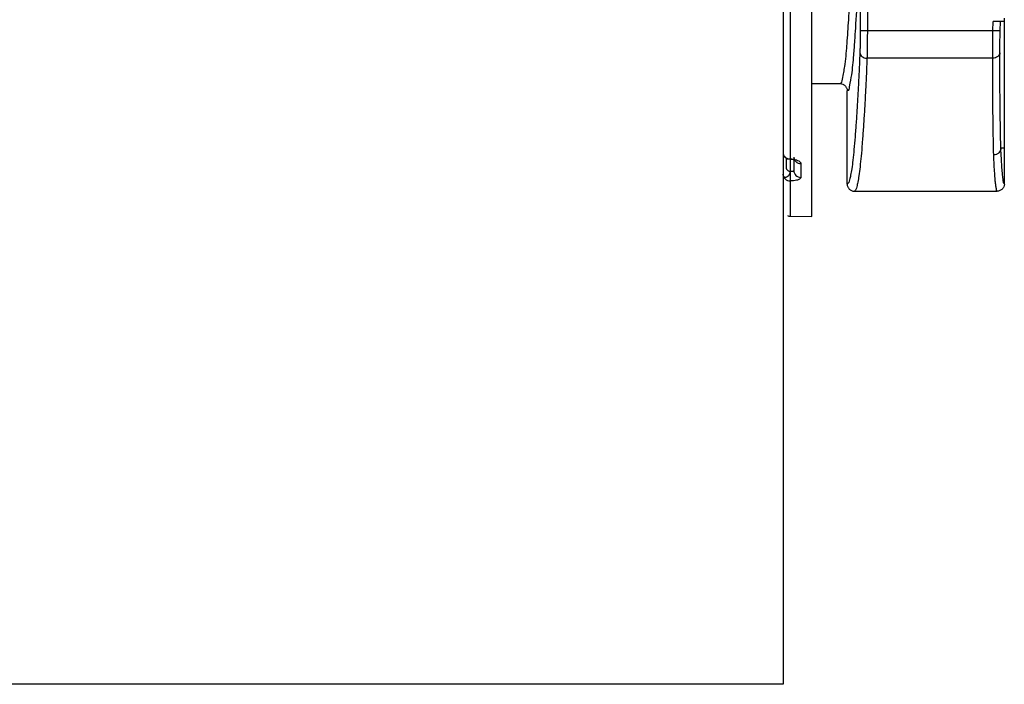
# Model space of a CAD drawing. Units: inches. Extents: x -4.3 to 41.5, y -2.5 to 29.3.
# Drawn here: x 19.7 to 21, y 17.8 to 18.7 of the extents above; entities that cross this region are included whole.
import ezdxf

# ---------------------------------------------------------------- set-up
doc = ezdxf.new("R2010")
doc.units = ezdxf.units.IN
doc.header["$LTSCALE"] = 1.21
doc.header["$MEASUREMENT"] = 0
doc.layers.add('DRAWING', color=7, linetype='CONTINUOUS')

msp = doc.modelspace()

# ---------------------------------------------------------------- linework, layer by layer
at = {"layer": 'DRAWING', "linetype": 'Continuous'}
for p, q in [((20.7317, 20.7607), (20.7317, 17.7607)), ((20.7717, 18.4153), (20.7717, 20.0966)), ((20.7415, 18.8976), (20.7415, 18.4961)), ((20.8396, 18.8466), (20.8396, 18.6754)), ((20.8496, 18.8466), (20.8496, 18.6754)), ((21.0414, 18.4609), (21.0414, 18.6932)), ((21.0255, 18.6754), (21.0258, 18.6885)), ((21.0355, 18.6752), (21.0358, 18.6884)), ((21.0414, 18.6884), (21.0358, 18.6884)), ((21.0255, 18.6754), (20.8396, 18.6754)), ((21.0355, 18.6752), (21.0255, 18.6754)), ((21.0251, 18.637), (20.8491, 18.637)), ((20.7717, 18.6014), (20.8114, 18.6014)), ((20.8214, 18.4609), (20.8214, 18.5915)), ((20.7337, 18.499), (20.7337, 18.499)), ((21.0414, 18.5109), (21.0365, 18.5109)), ((20.7366, 18.4829), (20.7366, 18.4967)), ((20.7414, 18.4951), (20.7377, 18.4959)), ((20.7414, 18.4951), (20.7415, 18.4961)), ((20.7417, 18.4951), (20.7414, 18.4951)), ((20.7415, 18.4961), (20.7417, 18.496)), ((20.7417, 18.4951), (20.7417, 18.496)), ((20.7417, 18.4951), (20.7417, 18.4784)), ((20.748, 18.494), (20.7461, 18.4946)), ((20.7467, 18.4944), (20.7467, 18.4796)), ((20.7565, 18.4895), (20.7565, 18.4702)), ((20.7417, 18.4784), (20.7415, 18.4784)), ((20.7415, 18.4652), (20.7415, 18.4158)), ((20.7417, 18.4652), (20.7415, 18.4652)), ((20.8314, 18.4509), (21.0314, 18.4509)), ((20.7415, 18.4158), (20.7717, 18.4153))]:
    msp.add_line(p, q, dxfattribs=at)
at = {"layer": 'DRAWING', "color": 7, "linetype": 'Continuous'}
msp.add_line((20.7317, 17.7607), (2.5537, 17.7607), dxfattribs=at)
at = {"layer": 'DRAWING', "linetype": 'Continuous'}
for points in [[(20.7377, 18.4959), (20.7345, 18.4981), (20.7337, 18.499)], [(20.7461, 18.4946), (20.7431, 18.495), (20.7417, 18.4951)], [(20.7487, 18.4937), (20.7487, 18.4937), (20.748, 18.494)]]:
    msp.add_lwpolyline(points, dxfattribs=at)
msp.add_arc((20.7417, 18.4258), 0.01, 246.75, 269, dxfattribs=at)
for points, knots in [([(20.8302, 18.8731), (20.8296, 18.8505), (20.8284, 18.8079), (20.8261, 18.7485), (20.8238, 18.7006), (20.8218, 18.6726), (20.821, 18.6615)], [0, 0, 0, 0, 0.0679561, 0.1277164, 0.1782213, 0.2118585, 0.2118585, 0.2118585, 0.2118585]), ([(20.8396, 18.8466), (20.839, 18.8253), (20.8378, 18.7852), (20.8356, 18.7294), (20.8336, 18.689), (20.8321, 18.6673), (20.8317, 18.6615)], [0, 0, 0, 0, 0.0640402, 0.1202463, 0.1676412, 0.1853119, 0.1853119, 0.1853119, 0.1853119]), ([(21.0358, 18.6884), (21.0355, 18.6884), (21.0345, 18.6884), (21.0324, 18.6884), (21.0294, 18.6884), (21.027, 18.6884), (21.0258, 18.6884)], [0, 0, 0, 0, 0.000810565, 0.002989384, 0.006211991, 0.009998477, 0.009998477, 0.009998477, 0.009998477]), ([(20.8396, 18.6754), (20.8396, 18.6733), (20.8396, 18.6689), (20.8396, 18.6622), (20.8395, 18.6556), (20.8393, 18.6498), (20.8392, 18.6463), (20.8391, 18.6447)], [0, 0, 0, 0, 0.00640387, 0.01332376, 0.0200825, 0.02603829, 0.03076122, 0.03076122, 0.03076122, 0.03076122]), ([(20.8496, 18.6754), (20.8496, 18.6728), (20.8496, 18.6672), (20.8495, 18.6589), (20.8494, 18.6507), (20.8493, 18.6434), (20.8492, 18.639), (20.8491, 18.637)], [0, 0, 0, 0, 0.00801374, 0.01666108, 0.02510628, 0.03254657, 0.03844884, 0.03844884, 0.03844884, 0.03844884]), ([(21.0251, 18.637), (21.0251, 18.6389), (21.0252, 18.6433), (21.0252, 18.6506), (21.0253, 18.6587), (21.0254, 18.6671), (21.0255, 18.6727), (21.0255, 18.6754)], [0, 0, 0, 0, 0.00582527, 0.01320965, 0.0216417, 0.03033034, 0.03844612, 0.03844612, 0.03844612, 0.03844612]), ([(21.0351, 18.6445), (21.0351, 18.646), (21.0351, 18.6496), (21.0352, 18.6553), (21.0353, 18.6619), (21.0354, 18.6686), (21.0355, 18.6731), (21.0355, 18.6752)], [0, 0, 0, 0, 0.00466092, 0.01057167, 0.01731989, 0.02427295, 0.03075782, 0.03075782, 0.03075782, 0.03075782]), ([(20.821, 18.6615), (20.8209, 18.6592), (20.82, 18.6473), (20.8185, 18.6278), (20.8152, 18.6132), (20.8136, 18.6015), (20.8114, 18.6014)], [0, 0, 0, 0, 0.00673212, 0.03625816, 0.05442402, 0.0612164, 0.0612164, 0.0612164, 0.0612164]), ([(20.8317, 18.6615), (20.8312, 18.6548), (20.83, 18.6392), (20.8281, 18.6162), (20.8251, 18.6024), (20.8235, 18.5915), (20.8214, 18.5915)], [0, 0, 0, 0, 0.02015514, 0.04779995, 0.06481416, 0.07122234, 0.07122234, 0.07122234, 0.07122234]), ([(20.8391, 18.6447), (20.8389, 18.6393), (20.8384, 18.6276), (20.8375, 18.6089), (20.8365, 18.5885), (20.8353, 18.5674), (20.8339, 18.5468), (20.8325, 18.5274), (20.831, 18.51), (20.8295, 18.4952), (20.828, 18.4832), (20.8265, 18.4741), (20.8251, 18.4677), (20.8238, 18.4637), (20.8227, 18.4616), (20.8217, 18.4609), (20.8214, 18.4609)], [0, 0, 0, 0, 0.0161354, 0.0352192, 0.0560456, 0.0774895, 0.0985089, 0.1181927, 0.1358041, 0.1508155, 0.1629311, 0.1720932, 0.1784739, 0.1824524, 0.1845911, 0.1856523, 0.1856523, 0.1856523, 0.1856523]), ([(20.8491, 18.637), (20.8489, 18.6316), (20.8484, 18.6197), (20.8475, 18.6008), (20.8465, 18.5802), (20.8453, 18.5589), (20.8439, 18.5379), (20.8425, 18.5183), (20.841, 18.5007), (20.8395, 18.4857), (20.838, 18.4735), (20.8365, 18.4643), (20.8351, 18.4578), (20.8338, 18.4538), (20.8327, 18.4516), (20.8317, 18.4509), (20.8314, 18.4509)], [0, 0, 0, 0, 0.0163213, 0.0356214, 0.0566844, 0.0783745, 0.0996393, 0.1195584, 0.137387, 0.1525909, 0.1648696, 0.1741628, 0.1806417, 0.1846864, 0.1868616, 0.1879222, 0.1879222, 0.1879222, 0.1879222]), ([(20.8391, 18.6447), (20.8392, 18.6437), (20.8398, 18.6416), (20.8421, 18.6391), (20.8453, 18.6374), (20.8478, 18.637), (20.8491, 18.637)], [0, 0, 0, 0, 0.00301802, 0.00631587, 0.00994268, 0.0137694, 0.0137694, 0.0137694, 0.0137694]), ([(21.0351, 18.6445), (21.0351, 18.6435), (21.0345, 18.6414), (21.0322, 18.6389), (21.0289, 18.6374), (21.0264, 18.637), (21.0251, 18.637)], [0, 0, 0, 0, 0.00299843, 0.00626309, 0.00985801, 0.01366615, 0.01366615, 0.01366615, 0.01366615]), ([(21.0265, 18.5017), (21.0264, 18.5075), (21.0261, 18.5198), (21.0258, 18.539), (21.0255, 18.5595), (21.0253, 18.5804), (21.0252, 18.6008), (21.0252, 18.6196), (21.0252, 18.6315), (21.0251, 18.637)], [0, 0, 0, 0, 0.0174835, 0.0369424, 0.057698, 0.0789122, 0.0996274, 0.1188061, 0.1353338, 0.1353338, 0.1353338, 0.1353338]), ([(21.0365, 18.5109), (21.0363, 18.5166), (21.0361, 18.5288), (21.0358, 18.5478), (21.0355, 18.568), (21.0353, 18.5886), (21.0352, 18.6087), (21.0352, 18.6273), (21.0351, 18.6391), (21.0351, 18.6445)], [0, 0, 0, 0, 0.0172608, 0.0364771, 0.0569735, 0.0779223, 0.0983781, 0.1173164, 0.1336352, 0.1336352, 0.1336352, 0.1336352]), ([(20.8114, 18.6014), (20.8127, 18.6014), (20.8153, 18.6009), (20.8186, 18.5987), (20.8208, 18.5954), (20.8214, 18.5928), (20.8214, 18.5915)], [0, 0, 0, 0, 0.00389669, 0.00779919, 0.01169948, 0.01559562, 0.01559562, 0.01559562, 0.01559562]), ([(21.0365, 18.5109), (21.0365, 18.5097), (21.0359, 18.5072), (21.0336, 18.5042), (21.0303, 18.5022), (21.0278, 18.5017), (21.0265, 18.5017)], [0, 0, 0, 0, 0.00361456, 0.00730137, 0.01107885, 0.014914, 0.014914, 0.014914, 0.014914]), ([(21.0314, 18.4509), (21.0312, 18.4509), (21.0307, 18.4516), (21.0304, 18.453), (21.0298, 18.456), (21.0292, 18.4607), (21.0285, 18.4676), (21.0278, 18.4768), (21.0271, 18.4884), (21.0267, 18.497), (21.0265, 18.5017)], [0, 0, 0, 0, 0.00052286, 0.00192984, 0.00474711, 0.00940254, 0.01623063, 0.02544771, 0.03713012, 0.05119771, 0.05119771, 0.05119771, 0.05119771]), ([(21.0365, 18.5109), (21.0365, 18.5109), (21.0365, 18.5109), (21.0365, 18.5109), (21.0365, 18.5109)], [0, 0, 0, 0, 0.00006185158, 0.00008504261, 0.00008504261, 0.00008504261, 0.00008504261]), ([(21.0414, 18.4609), (21.0412, 18.4609), (21.0407, 18.4616), (21.0403, 18.463), (21.0398, 18.4659), (21.0392, 18.4705), (21.0385, 18.4773), (21.0378, 18.4864), (21.0372, 18.4979), (21.0367, 18.5063), (21.0365, 18.5109)], [0, 0, 0, 0, 0.00053126, 0.00191381, 0.00468537, 0.00926976, 0.01599837, 0.02508604, 0.03660952, 0.05049393, 0.05049393, 0.05049393, 0.05049393]), ([(20.7467, 18.4986), (20.7467, 18.4974), (20.747, 18.4957), (20.7479, 18.4942), (20.7482, 18.4938)], [0, 0, 0, 0, 0.003532737, 0.005095181, 0.005095181, 0.005095181, 0.005095181]), ([(20.7467, 18.4956), (20.7479, 18.4953), (20.7503, 18.4948), (20.7535, 18.4934), (20.7558, 18.4917), (20.7565, 18.4901), (20.7565, 18.4895)], [0, 0, 0, 0, 0.00386215, 0.00740628, 0.0101609, 0.01224939, 0.01224939, 0.01224939, 0.01224939]), ([(20.7495, 18.4922), (20.7504, 18.4913), (20.7527, 18.49), (20.7552, 18.4895), (20.7565, 18.4895)], [0, 0, 0, 0, 0.003754115, 0.007598772, 0.007598772, 0.007598772, 0.007598772]), ([(20.7415, 18.4784), (20.7412, 18.4775), (20.7411, 18.4754), (20.7396, 18.4728), (20.7378, 18.4708), (20.7355, 18.4698), (20.7333, 18.4703), (20.7319, 18.4722), (20.7317, 18.4738), (20.7317, 18.4746)], [0, 0, 0, 0, 0.00298859, 0.00603736, 0.00881558, 0.01112586, 0.01308305, 0.01518119, 0.01774092, 0.01774092, 0.01774092, 0.01774092]), ([(20.7317, 18.4746), (20.7317, 18.4734), (20.7322, 18.4709), (20.7344, 18.4678), (20.7377, 18.4657), (20.7402, 18.4652), (20.7415, 18.4652)], [0, 0, 0, 0, 0.00365565, 0.00737976, 0.01119093, 0.01498015, 0.01498015, 0.01498015, 0.01498015]), ([(20.7415, 18.4784), (20.7409, 18.4785), (20.74, 18.4787), (20.7389, 18.4793), (20.7381, 18.4799), (20.7375, 18.4805), (20.737, 18.4813), (20.7367, 18.4819), (20.7366, 18.4825), (20.7366, 18.4827), (20.7366, 18.4829)], [0, 0, 0, 0, 0.001823622, 0.002763687, 0.003700669, 0.004618098, 0.005503015, 0.006351152, 0.006764991, 0.007175624, 0.007175624, 0.007175624, 0.007175624]), ([(20.7415, 18.4784), (20.7415, 18.4771), (20.7414, 18.4745), (20.7414, 18.4708), (20.7414, 18.4677), (20.7414, 18.4659), (20.7415, 18.4652)], [0, 0, 0, 0, 0.00394626, 0.00787284, 0.01114601, 0.01323791, 0.01323791, 0.01323791, 0.01323791]), ([(20.7467, 18.4796), (20.7467, 18.4794), (20.7464, 18.479), (20.7456, 18.4787), (20.7446, 18.4785), (20.7432, 18.4784), (20.7423, 18.4784), (20.7417, 18.4784)], [0, 0, 0, 0, 0.000504011, 0.001286066, 0.002389766, 0.003756243, 0.00528365, 0.00528365, 0.00528365, 0.00528365]), ([(20.7417, 18.4784), (20.7417, 18.4771), (20.7417, 18.4745), (20.7417, 18.4708), (20.7417, 18.4677), (20.7417, 18.4659), (20.7417, 18.4652)], [0, 0, 0, 0, 0.00394625, 0.00787282, 0.01114598, 0.01323789, 0.01323789, 0.01323789, 0.01323789]), ([(20.7467, 18.4796), (20.7467, 18.4784), (20.7472, 18.4759), (20.7494, 18.4728), (20.7526, 18.4708), (20.7552, 18.4702), (20.7565, 18.4702)], [0, 0, 0, 0, 0.00361746, 0.00730309, 0.01108383, 0.01493211, 0.01493211, 0.01493211, 0.01493211]), ([(20.7565, 18.4702), (20.7565, 18.4696), (20.7557, 18.4682), (20.7534, 18.4669), (20.7502, 18.4659), (20.7462, 18.4653), (20.7433, 18.4652), (20.7417, 18.4652)], [0, 0, 0, 0, 0.00180363, 0.00433937, 0.00775067, 0.01188945, 0.01647517, 0.01647517, 0.01647517, 0.01647517]), ([(20.8214, 18.4609), (20.8214, 18.4596), (20.8219, 18.457), (20.8241, 18.4537), (20.8274, 18.4515), (20.8301, 18.4509), (20.8314, 18.4509)], [0, 0, 0, 0, 0.00389608, 0.00779638, 0.01169887, 0.01559546, 0.01559546, 0.01559546, 0.01559546]), ([(21.0414, 18.4609), (21.0414, 18.4596), (21.0408, 18.457), (21.0394, 18.4548), (21.0384, 18.4539)], [0, 0, 0, 0, 0.003900427, 0.007801139, 0.007801139, 0.007801139, 0.007801139]), ([(21.0384, 18.4539), (21.0375, 18.453), (21.0353, 18.4515), (21.0327, 18.4509), (21.0314, 18.4509)], [0, 0, 0, 0, 0.003902299, 0.007801665, 0.007801665, 0.007801665, 0.007801665])]:
    msp.add_open_spline(points, degree=3, knots=knots, dxfattribs=at)
for points in [[(20.7317, 18.5051), (20.7317, 18.5039), (20.7319, 18.5027), (20.7324, 18.5017)], [(20.7324, 18.5017), (20.7329, 18.5006), (20.7337, 18.4995), (20.7346, 18.4987)], [(20.7346, 18.4987), (20.7355, 18.4979), (20.7366, 18.4972), (20.7378, 18.4968)], [(20.7378, 18.4968), (20.7389, 18.4963), (20.7402, 18.4961), (20.7415, 18.4961)], [(20.7417, 18.496), (20.7433, 18.496), (20.7448, 18.4959), (20.7463, 18.4956)], [(20.7463, 18.4956), (20.7464, 18.4956), (20.7465, 18.4956), (20.7467, 18.4956)], [(20.7482, 18.4938), (20.7486, 18.4932), (20.749, 18.4926), (20.7495, 18.4922)]]:
    msp.add_open_spline(points, degree=3, dxfattribs=at)

doc.saveas('drawing.dxf')
